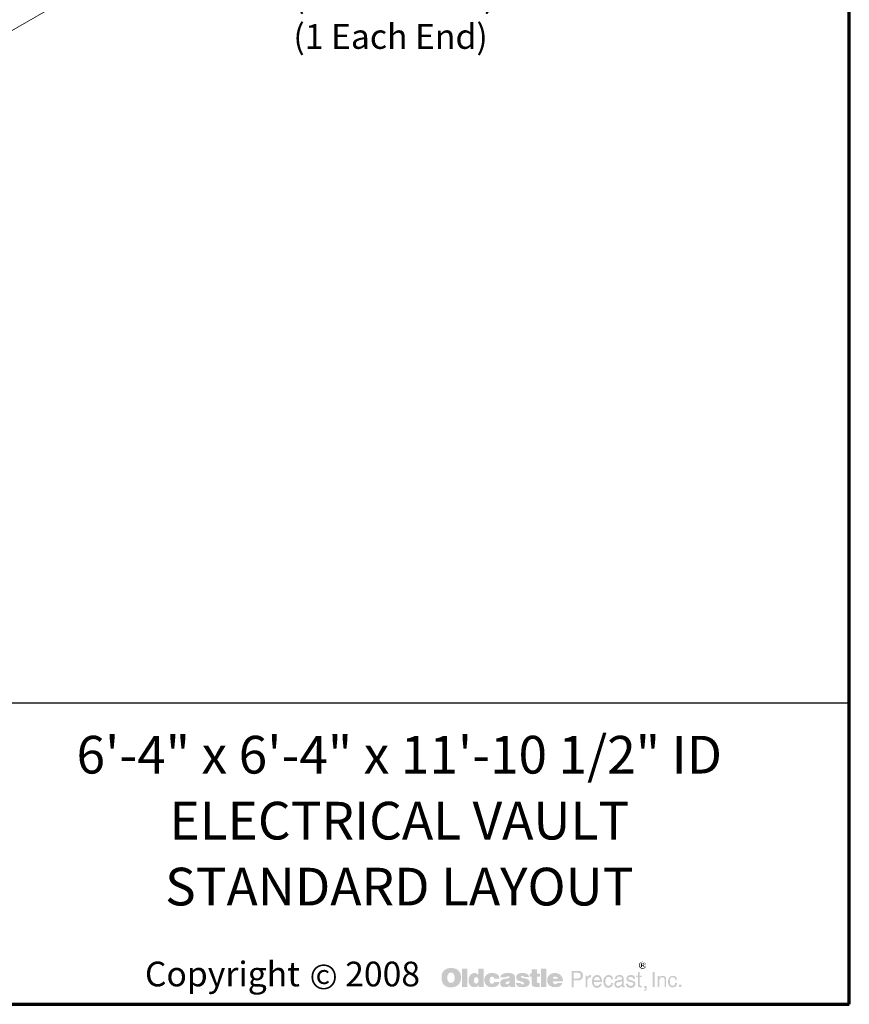
# Model space of a CAD drawing. Units: inches. Extents: x 16 to 256, y 7 to 336.
# Drawn here: x 168 to 256, y 16 to 121 of the extents above; entities that cross this region are included whole.
import ezdxf
from ezdxf.enums import TextEntityAlignment as Align

# ---------------------------------------------------------------- set-up
doc = ezdxf.new("R2010")
doc.units = ezdxf.units.IN
doc.header["$LTSCALE"] = 12
doc.header["$MEASUREMENT"] = 0
for name, color, linetype, lineweight in [('Border', 116, 'Continuous', 70), ('Dimensions', 7, 'Continuous', 15), ('Text+Leaders', 7, 'Continuous', 20)]:
    doc.layers.add(name, color=color, linetype=linetype, lineweight=lineweight)
doc.layers.add('TitleBlock', color=116, linetype='Continuous')
doc.styles.add('Oldcastle', font='romans.shx')
doc.styles.add('ViewTitles', font='ARIALBD.TTF')
doc.dimstyles.new('Web-Iso', dxfattribs={"dimtxt": 0.082, "dimasz": 0.094, "dimexe": 0.0625, "dimexo": 0.0625, "dimgap": 0.0625, "dimtad": 0, "dimtih": 1, "dimtoh": 1, "dimdec": 4, "dimzin": 3, "dimdsep": 46, "dimlunit": 4, "dimtxsty": 'Oldcastle', "dimcen": 0.09, "dimclrd": 256, "dimclre": 256, "dimclrt": 256, "dimadec": 0, "dimazin": 0, "dimtfac": 1, "dimtdec": 4, "dimtofl": 0, "dimtmove": 0, "dimatfit": 3, "dimfxl": 1, "dimtolj": 1, "dimtzin": 0, "dimlwd": -1, "dimlwe": -1, "dimarcsym": 0})

# ---------------------------------------------------------------- blocks, each defined once
blk = doc.blocks.new('webuv')
at = {"layer": 'TitleBlock'}
h = blk.add_hatch(color=7, dxfattribs=at)
h.paths.add_polyline_path([(7.3252, 0.6329), (7.3248, 0.6341), (7.3243, 0.6351), (7.3238, 0.636), (7.3232, 0.6368), (7.3223, 0.6377), (7.3215, 0.6385), (7.3206, 0.639), (7.3196, 0.6397), (7.3186, 0.64), (7.3176, 0.6404), (7.3164, 0.6407), (7.3152, 0.6409), (7.314, 0.6409), (7.3128, 0.6409), (7.3116, 0.6407), (7.3105, 0.6404), (7.3094, 0.64), (7.3084, 0.6397), (7.3074, 0.639), (7.3064, 0.6385), (7.3056, 0.6377), (7.3047, 0.6368), (7.304, 0.636), (7.3034, 0.6351), (7.3029, 0.6341), (7.3025, 0.6329), (7.3022, 0.6319), (7.302, 0.6307), (7.302, 0.6295), (7.302, 0.6284), (7.3022, 0.6272), (7.3025, 0.6262), (7.3029, 0.625), (7.3034, 0.624), (7.304, 0.6229), (7.3049, 0.6219), (7.3057, 0.6211), (7.3066, 0.6202), (7.3076, 0.6196), (7.3086, 0.6189), (7.3096, 0.6184), (7.3106, 0.618), (7.3118, 0.6177), (7.3128, 0.6175), (7.314, 0.6175), (7.3147, 0.6175), (7.3155, 0.6177), (7.3162, 0.6179), (7.3169, 0.618), (7.3177, 0.6182), (7.3184, 0.6185), (7.3191, 0.6191), (7.3198, 0.6194), (7.3211, 0.6204), (7.3223, 0.6216), (7.3233, 0.6228), (7.3242, 0.624), (7.3248, 0.6253), (7.3254, 0.6267), (7.3255, 0.628), (7.3257, 0.6295), (7.3257, 0.6307), (7.3255, 0.6319)])
h.paths.add_polyline_path([(7.3047, 0.6328), (7.305, 0.6336), (7.3054, 0.6346), (7.3057, 0.6355), (7.3062, 0.6363), (7.3069, 0.6372), (7.3076, 0.6378), (7.3084, 0.6385), (7.3093, 0.639), (7.3101, 0.6395), (7.311, 0.6397), (7.312, 0.64), (7.313, 0.6402), (7.314, 0.6402), (7.3152, 0.6402), (7.3164, 0.64), (7.3174, 0.6397), (7.3184, 0.6395), (7.3194, 0.639), (7.3203, 0.6385), (7.3211, 0.6378), (7.3218, 0.6372), (7.3225, 0.6363), (7.3232, 0.6355), (7.3237, 0.6346), (7.3242, 0.6338), (7.3243, 0.6328), (7.3247, 0.6317), (7.3248, 0.6307), (7.3248, 0.6295), (7.3248, 0.6285), (7.3247, 0.6275), (7.3243, 0.6267), (7.324, 0.6256), (7.3235, 0.6248), (7.323, 0.624), (7.3223, 0.6233), (7.3215, 0.6226), (7.3206, 0.6219), (7.3198, 0.6214), (7.3189, 0.6209), (7.3181, 0.6204), (7.3171, 0.6201), (7.316, 0.6199), (7.315, 0.6197), (7.314, 0.6197), (7.313, 0.6197), (7.3122, 0.6199), (7.3113, 0.6202), (7.3105, 0.6206), (7.3096, 0.6209), (7.3088, 0.6214), (7.3081, 0.6221), (7.3072, 0.6228), (7.3066, 0.6235), (7.3061, 0.6243), (7.3056, 0.625), (7.305, 0.6258), (7.3047, 0.6267), (7.3045, 0.6277), (7.3044, 0.6285), (7.3044, 0.6295), (7.3044, 0.6306), (7.3045, 0.6317)], flags=16)
h.paths.add_polyline_path([(7.3088, 0.6361), (7.3154, 0.6361), (7.3176, 0.636), (7.3191, 0.6351), (7.3199, 0.6339), (7.3203, 0.6322), (7.3199, 0.6311), (7.3191, 0.6302), (7.3177, 0.6297), (7.3159, 0.6295), (7.3159, 0.6284), (7.3167, 0.6284), (7.3176, 0.6282), (7.3181, 0.628), (7.3186, 0.6278), (7.3189, 0.6275), (7.3193, 0.6267), (7.3198, 0.6256), (7.3203, 0.6243), (7.3174, 0.6243), (7.3171, 0.6262), (7.3164, 0.6273), (7.315, 0.6282), (7.3132, 0.6284), (7.3115, 0.6284), (7.3115, 0.6243), (7.3088, 0.6243)], flags=0)
h.paths.add_polyline_path([(7.3115, 0.6348), (7.3147, 0.6348), (7.3159, 0.6346), (7.3167, 0.6341), (7.3172, 0.6334), (7.3174, 0.6322), (7.3172, 0.6314), (7.3166, 0.6309), (7.3155, 0.6306), (7.314, 0.6304), (7.3115, 0.6304)], flags=0)
h = blk.add_hatch(color=7, dxfattribs=at)
h.paths.add_polyline_path([(7.3177, 0.6297), (7.3191, 0.6302), (7.3199, 0.6311), (7.3203, 0.6322), (7.3199, 0.6339), (7.3191, 0.6351), (7.3176, 0.636), (7.3154, 0.6361), (7.3088, 0.6361), (7.3088, 0.6243), (7.3115, 0.6243), (7.3115, 0.6284), (7.3132, 0.6284), (7.315, 0.6282), (7.3164, 0.6273), (7.3171, 0.6262), (7.3174, 0.6243), (7.3203, 0.6243), (7.3198, 0.6256), (7.3193, 0.6267), (7.3189, 0.6275), (7.3186, 0.6278), (7.3181, 0.628), (7.3176, 0.6282), (7.3167, 0.6284), (7.3159, 0.6284), (7.3159, 0.6295)])
h.paths.add_polyline_path([(7.3115, 0.6304), (7.3115, 0.6348), (7.3147, 0.6348), (7.3159, 0.6346), (7.3167, 0.6341), (7.3172, 0.6334), (7.3174, 0.6322), (7.3172, 0.6314), (7.3166, 0.6309), (7.3155, 0.6306), (7.314, 0.6304)], flags=16)
h = blk.add_hatch(color=7, dxfattribs=at)
h.paths.add_polyline_path([(6.7046, 0.6101), (6.7032, 0.6116), (6.7017, 0.613), (6.7, 0.6143), (6.6983, 0.6155), (6.6966, 0.6165), (6.6946, 0.6174), (6.6926, 0.6182), (6.6905, 0.6189), (6.6882, 0.6194), (6.686, 0.6199), (6.6834, 0.6202), (6.6809, 0.6204), (6.6782, 0.6204), (6.6758, 0.6204), (6.6736, 0.6202), (6.6714, 0.6199), (6.6694, 0.6196), (6.6674, 0.6191), (6.6653, 0.6184), (6.6635, 0.6175), (6.6616, 0.6167), (6.6597, 0.6157), (6.658, 0.6145), (6.6565, 0.6133), (6.655, 0.6119), (6.6537, 0.6106), (6.6525, 0.6091), (6.6515, 0.6075), (6.6504, 0.6059), (6.6496, 0.6042), (6.6487, 0.6023), (6.6482, 0.6004), (6.6476, 0.5984), (6.6472, 0.5962), (6.6469, 0.594), (6.6467, 0.5918), (6.6467, 0.5894), (6.6467, 0.5867), (6.6469, 0.5842), (6.6472, 0.5818), (6.6477, 0.5795), (6.6482, 0.5771), (6.6489, 0.5751), (6.6498, 0.573), (6.6506, 0.571), (6.6516, 0.5691), (6.6528, 0.5674), (6.654, 0.5659), (6.6553, 0.5644), (6.6567, 0.563), (6.6582, 0.5619), (6.6597, 0.5608), (6.6614, 0.5598), (6.6631, 0.559), (6.665, 0.5581), (6.667, 0.5576), (6.669, 0.557), (6.6712, 0.5566), (6.6734, 0.5563), (6.6758, 0.5561), (6.6782, 0.5561), (6.6804, 0.5561), (6.6826, 0.5563), (6.6848, 0.5566), (6.687, 0.5571), (6.689, 0.5576), (6.691, 0.5583), (6.6931, 0.559), (6.6951, 0.5598), (6.6971, 0.5608), (6.699, 0.562), (6.7007, 0.5634), (6.7022, 0.5647), (6.7037, 0.5663), (6.7051, 0.5678), (6.7063, 0.5695), (6.7073, 0.5713), (6.7083, 0.5732), (6.7091, 0.5752), (6.7098, 0.5773), (6.7103, 0.5795), (6.7108, 0.5818), (6.7112, 0.5842), (6.7113, 0.5867), (6.7113, 0.5894), (6.7113, 0.5915), (6.7112, 0.5935), (6.7108, 0.5955), (6.7105, 0.5974), (6.71, 0.5994), (6.7095, 0.6013), (6.7088, 0.603), (6.708, 0.6048), (6.7069, 0.6067), (6.7058, 0.6084)])
h.paths.add_polyline_path([(6.6858, 0.602), (6.6866, 0.6008), (6.6875, 0.5994), (6.6882, 0.5982), (6.6887, 0.5969), (6.689, 0.5955), (6.6894, 0.5942), (6.6897, 0.5927), (6.6899, 0.5911), (6.69, 0.5896), (6.69, 0.5879), (6.6899, 0.584), (6.6894, 0.5806), (6.6883, 0.5778), (6.687, 0.5754), (6.6853, 0.5735), (6.6833, 0.5722), (6.6809, 0.5715), (6.6782, 0.5712), (6.6767, 0.5713), (6.6751, 0.5715), (6.6738, 0.572), (6.6726, 0.5725), (6.6714, 0.5734), (6.6704, 0.5742), (6.6694, 0.5754), (6.6685, 0.5766), (6.6679, 0.5778), (6.6674, 0.579), (6.6668, 0.5803), (6.6665, 0.5817), (6.6662, 0.5832), (6.666, 0.5847), (6.6658, 0.5862), (6.6658, 0.5879), (6.6658, 0.5896), (6.666, 0.5911), (6.6662, 0.5927), (6.6665, 0.5942), (6.6668, 0.5955), (6.6674, 0.5969), (6.6679, 0.5982), (6.6685, 0.5994), (6.6694, 0.6008), (6.6704, 0.602), (6.6714, 0.603), (6.6726, 0.6038), (6.6738, 0.6045), (6.6751, 0.605), (6.6767, 0.6052), (6.6782, 0.6053), (6.6797, 0.6052), (6.6811, 0.605), (6.6824, 0.6045), (6.6836, 0.6038), (6.6848, 0.603)], flags=16)
h.paths.add_polyline_path([(6.7327, 0.6185), (6.7152, 0.6185), (6.7152, 0.5575), (6.7327, 0.5575)])
h.paths.add_polyline_path([(6.7866, 0.6185), (6.7684, 0.6185), (6.7684, 0.5984), (6.7668, 0.5996), (6.7653, 0.6008), (6.7638, 0.6016), (6.7623, 0.6025), (6.7606, 0.603), (6.7589, 0.6035), (6.7574, 0.6037), (6.7557, 0.6038), (6.7545, 0.6038), (6.7531, 0.6037), (6.752, 0.6033), (6.7508, 0.603), (6.7496, 0.6025), (6.7484, 0.602), (6.7472, 0.6013), (6.7462, 0.6006), (6.744, 0.5989), (6.742, 0.5969), (6.7403, 0.5945), (6.7389, 0.592), (6.7379, 0.5893), (6.7372, 0.5862), (6.7367, 0.583), (6.7366, 0.5795), (6.7366, 0.5778), (6.7367, 0.5762), (6.7369, 0.5747), (6.7372, 0.5732), (6.7374, 0.5718), (6.7379, 0.5705), (6.7382, 0.5691), (6.7388, 0.5678), (6.7401, 0.5652), (6.7416, 0.563), (6.7435, 0.5612), (6.7455, 0.5595), (6.7477, 0.5583), (6.7503, 0.5575), (6.7531, 0.557), (6.7562, 0.5568), (6.7582, 0.557), (6.7602, 0.5573), (6.7621, 0.5578), (6.7641, 0.5585), (6.766, 0.5595), (6.7679, 0.5607), (6.7695, 0.562), (6.7714, 0.5636), (6.7714, 0.5575), (6.7866, 0.5575)])
h.paths.add_polyline_path([(6.7557, 0.5859), (6.7565, 0.5874), (6.7574, 0.5886), (6.7587, 0.5894), (6.7601, 0.5899), (6.7618, 0.5901), (6.7635, 0.5899), (6.765, 0.5894), (6.7663, 0.5886), (6.7673, 0.5874), (6.7682, 0.5859), (6.7687, 0.5842), (6.769, 0.582), (6.7692, 0.5795), (6.7692, 0.5784), (6.769, 0.5776), (6.7689, 0.5768), (6.7687, 0.5757), (6.7685, 0.5749), (6.7682, 0.574), (6.7677, 0.5734), (6.7673, 0.5725), (6.7668, 0.5717), (6.7663, 0.571), (6.7657, 0.5705), (6.765, 0.57), (6.7643, 0.5695), (6.7635, 0.5691), (6.7626, 0.569), (6.7618, 0.569), (6.7601, 0.5691), (6.7587, 0.5696), (6.7574, 0.5705), (6.7565, 0.5717), (6.7557, 0.573), (6.7552, 0.5749), (6.7548, 0.5771), (6.7547, 0.5795), (6.7548, 0.582), (6.7552, 0.5842)], flags=16)
h.paths.add_polyline_path([(6.8091, 0.5893), (6.8098, 0.5899), (6.8105, 0.5906), (6.8113, 0.591), (6.8122, 0.5913), (6.813, 0.5916), (6.814, 0.5916), (6.8146, 0.5916), (6.8152, 0.5915), (6.8157, 0.5915), (6.8166, 0.5913), (6.8173, 0.591), (6.8181, 0.5908), (6.819, 0.5905), (6.8201, 0.5901), (6.8201, 0.5894), (6.8205, 0.5888), (6.8205, 0.5878), (6.8206, 0.5869), (6.8206, 0.5859), (6.8206, 0.5849), (6.8391, 0.5849), (6.8384, 0.5893), (6.8372, 0.5932), (6.835, 0.5964), (6.8323, 0.5991), (6.8289, 0.6011), (6.8247, 0.6026), (6.8196, 0.6035), (6.814, 0.6038), (6.8098, 0.6037), (6.8061, 0.603), (6.8025, 0.6018), (6.7995, 0.6003), (6.7968, 0.5984), (6.7944, 0.596), (6.7924, 0.5933), (6.7909, 0.5901), (6.7904, 0.5889), (6.79, 0.5878), (6.7897, 0.5866), (6.7893, 0.5854), (6.7892, 0.584), (6.789, 0.5828), (6.7888, 0.5817), (6.7888, 0.5805), (6.789, 0.5778), (6.7893, 0.5752), (6.7899, 0.5729), (6.7907, 0.5707), (6.7917, 0.5685), (6.7929, 0.5666), (6.7943, 0.5647), (6.7959, 0.563), (6.7978, 0.5617), (6.7997, 0.5603), (6.8017, 0.5593), (6.8039, 0.5585), (6.8063, 0.5576), (6.8088, 0.5571), (6.8113, 0.557), (6.814, 0.5568), (6.8193, 0.5571), (6.8239, 0.558), (6.8279, 0.5593), (6.8315, 0.5612), (6.8342, 0.5637), (6.8364, 0.5666), (6.8381, 0.5702), (6.8391, 0.5742), (6.8206, 0.5742), (6.8205, 0.5729), (6.8203, 0.5717), (6.8198, 0.5707), (6.819, 0.5698), (6.8181, 0.5691), (6.8169, 0.5686), (6.8156, 0.5685), (6.814, 0.5683), (6.8122, 0.5685), (6.8107, 0.569), (6.8095, 0.5698), (6.8083, 0.5712), (6.8074, 0.5727), (6.8069, 0.5746), (6.8066, 0.5769), (6.8064, 0.5795), (6.8064, 0.5806), (6.8066, 0.5817), (6.8066, 0.5827), (6.8068, 0.5837), (6.8071, 0.5847), (6.8073, 0.5856), (6.8076, 0.5866), (6.808, 0.5874), (6.8085, 0.5884)])
h.paths.add_polyline_path([(6.8892, 0.595), (6.8882, 0.5971), (6.8866, 0.5989), (6.8846, 0.6004), (6.8822, 0.6016), (6.8794, 0.6026), (6.876, 0.6033), (6.8721, 0.6037), (6.8679, 0.6038), (6.8619, 0.6037), (6.8567, 0.603), (6.8525, 0.6018), (6.8489, 0.6003), (6.846, 0.5982), (6.844, 0.5957), (6.8428, 0.5928), (6.8425, 0.5894), (6.8604, 0.5894), (6.8611, 0.5903), (6.8618, 0.591), (6.8624, 0.5916), (6.8633, 0.5921), (6.864, 0.5927), (6.8648, 0.593), (6.8657, 0.5932), (6.8665, 0.5932), (6.8673, 0.5932), (6.8682, 0.593), (6.869, 0.5927), (6.8701, 0.5923), (6.8711, 0.5918), (6.8717, 0.5913), (6.8722, 0.5908), (6.8724, 0.5901), (6.8722, 0.5894), (6.8721, 0.5888), (6.8716, 0.5881), (6.8711, 0.5876), (6.8702, 0.5871), (6.8692, 0.5866), (6.8682, 0.5862), (6.8668, 0.5859), (6.8655, 0.5857), (6.8641, 0.5854), (6.8628, 0.5852), (6.8613, 0.5849), (6.8599, 0.5847), (6.8584, 0.5844), (6.857, 0.5842), (6.8555, 0.584), (6.8521, 0.5834), (6.8492, 0.5823), (6.8469, 0.581), (6.8448, 0.5795), (6.8433, 0.5776), (6.8421, 0.5756), (6.8415, 0.5732), (6.8413, 0.5705), (6.8415, 0.5673), (6.8421, 0.5646), (6.8433, 0.5622), (6.845, 0.5602), (6.847, 0.5586), (6.8496, 0.5576), (6.8525, 0.557), (6.8558, 0.5568), (6.8587, 0.557), (6.8616, 0.5571), (6.8641, 0.5576), (6.8665, 0.5581), (6.8685, 0.559), (6.8706, 0.5598), (6.8722, 0.561), (6.8739, 0.5622), (6.8746, 0.5575), (6.8922, 0.5575), (6.8922, 0.5585), (6.8915, 0.5592), (6.8912, 0.56), (6.891, 0.5605), (6.8909, 0.5612), (6.8909, 0.562), (6.8907, 0.563), (6.8907, 0.5644), (6.8907, 0.5849), (6.8907, 0.5864), (6.8905, 0.5878), (6.8905, 0.5893), (6.8904, 0.5905), (6.89, 0.5918), (6.8898, 0.593), (6.8895, 0.594)])
h.paths.add_polyline_path([(6.8611, 0.5739), (6.8618, 0.574), (6.8624, 0.5742), (6.8631, 0.5744), (6.8638, 0.5747), (6.8646, 0.5749), (6.8657, 0.5752), (6.8665, 0.5756), (6.8675, 0.5759), (6.8684, 0.5762), (6.8692, 0.5766), (6.8701, 0.5768), (6.8707, 0.5771), (6.8714, 0.5774), (6.8719, 0.5776), (6.8724, 0.5779), (6.8722, 0.5754), (6.8719, 0.573), (6.8712, 0.5712), (6.8704, 0.5696), (6.8694, 0.5683), (6.868, 0.5674), (6.8665, 0.5669), (6.8648, 0.5668), (6.8635, 0.5668), (6.8623, 0.5669), (6.8614, 0.5673), (6.8606, 0.5676), (6.8599, 0.5681), (6.8594, 0.5688), (6.8592, 0.5696), (6.8591, 0.5705), (6.8592, 0.5715), (6.8594, 0.5725), (6.8599, 0.5732), (6.8606, 0.5737)], flags=16)
h.paths.add_polyline_path([(6.9107, 0.5905), (6.9105, 0.591), (6.9107, 0.5916), (6.9108, 0.5921), (6.9113, 0.5927), (6.9118, 0.5932), (6.9125, 0.5935), (6.9135, 0.5937), (6.9145, 0.5938), (6.9157, 0.5938), (6.9171, 0.5937), (6.9181, 0.5933), (6.9186, 0.5927), (6.9188, 0.5916), (6.9196, 0.5915), (6.9203, 0.5913), (6.9206, 0.5908), (6.9208, 0.5901), (6.9372, 0.5901), (6.9365, 0.5933), (6.9352, 0.596), (6.9333, 0.5984), (6.9308, 0.6003), (6.9277, 0.6018), (6.924, 0.603), (6.9198, 0.6037), (6.9149, 0.6038), (6.9101, 0.6037), (6.9061, 0.603), (6.9025, 0.6018), (6.8997, 0.6003), (6.8975, 0.5982), (6.8959, 0.5957), (6.8949, 0.5928), (6.8946, 0.5894), (6.8946, 0.5876), (6.8949, 0.5859), (6.8953, 0.5842), (6.8958, 0.5828), (6.8964, 0.5817), (6.8973, 0.5806), (6.8983, 0.5798), (6.8995, 0.5791), (6.8998, 0.579), (6.9005, 0.5788), (6.9015, 0.5784), (6.9029, 0.5781), (6.9046, 0.5774), (6.9066, 0.5769), (6.909, 0.5762), (6.9117, 0.5754), (6.9139, 0.5747), (6.9157, 0.5742), (6.9173, 0.5735), (6.9186, 0.5729), (6.9195, 0.5722), (6.9203, 0.5717), (6.9208, 0.5707), (6.9208, 0.5695), (6.9205, 0.5685), (6.9201, 0.5678), (6.9196, 0.5671), (6.9188, 0.5666), (6.9179, 0.5664), (6.9169, 0.5661), (6.9157, 0.5661), (6.9144, 0.5663), (6.9132, 0.5664), (6.9122, 0.5668), (6.9113, 0.5673), (6.9103, 0.568), (6.9096, 0.569), (6.9093, 0.57), (6.9091, 0.5712), (6.8931, 0.5712), (6.8936, 0.5678), (6.8948, 0.5649), (6.8964, 0.5624), (6.899, 0.5603), (6.902, 0.5588), (6.9056, 0.5576), (6.91, 0.557), (6.9149, 0.5568), (6.9173, 0.5568), (6.9195, 0.557), (6.9217, 0.5571), (6.9237, 0.5575), (6.9255, 0.558), (6.9274, 0.5585), (6.9291, 0.559), (6.9308, 0.5597), (6.9328, 0.5607), (6.9345, 0.5619), (6.936, 0.5632), (6.9372, 0.5647), (6.9382, 0.5663), (6.9389, 0.568), (6.9393, 0.5698), (6.9394, 0.5718), (6.9393, 0.5744), (6.9386, 0.5766), (6.9376, 0.5786), (6.936, 0.5805), (6.9342, 0.582), (6.9318, 0.5834), (6.9291, 0.5844), (6.9259, 0.5852), (6.9245, 0.5856), (6.9232, 0.5859), (6.922, 0.5861), (6.9208, 0.5864), (6.9198, 0.5866), (6.9188, 0.5867), (6.9179, 0.5869), (6.9173, 0.5871), (6.9157, 0.5874), (6.9142, 0.5879), (6.913, 0.5884), (6.9122, 0.5888), (6.9115, 0.5893), (6.9108, 0.5898)])
h.paths.add_polyline_path([(6.9638, 0.5916), (6.9734, 0.5916), (6.9734, 0.6016), (6.9638, 0.6016), (6.9638, 0.616), (6.946, 0.616), (6.946, 0.6016), (6.9394, 0.6016), (6.9394, 0.5916), (6.946, 0.5916), (6.946, 0.5735), (6.946, 0.5718), (6.9462, 0.5702), (6.9462, 0.5686), (6.9464, 0.5673), (6.9465, 0.5659), (6.9467, 0.5649), (6.9469, 0.5639), (6.947, 0.563), (6.9477, 0.5617), (6.9487, 0.5607), (6.9501, 0.5597), (6.9518, 0.5588), (6.954, 0.5583), (6.9563, 0.5578), (6.959, 0.5576), (6.9621, 0.5575), (6.9728, 0.5575), (6.9728, 0.5705), (6.9692, 0.5705), (6.968, 0.5705), (6.9668, 0.5708), (6.966, 0.5712), (6.9651, 0.5718), (6.9646, 0.5725), (6.9641, 0.5734), (6.964, 0.5746), (6.9638, 0.5757)])
h.paths.add_polyline_path([(6.9947, 0.6185), (6.9766, 0.6185), (6.9766, 0.5575), (6.9947, 0.5575)])
h.paths.add_polyline_path([(7.048, 0.5869), (7.047, 0.5893), (7.0457, 0.5916), (7.0443, 0.5937), (7.0426, 0.5957), (7.0408, 0.5976), (7.0387, 0.5993), (7.0365, 0.6006), (7.0342, 0.6018), (7.0316, 0.6026), (7.0289, 0.6033), (7.0262, 0.6037), (7.0232, 0.6038), (7.0194, 0.6037), (7.0161, 0.6031), (7.0129, 0.6021), (7.01, 0.6009), (7.0073, 0.5993), (7.0049, 0.5974), (7.0027, 0.595), (7.0008, 0.5923), (7, 0.591), (6.9993, 0.5894), (6.9986, 0.5879), (6.9981, 0.5864), (6.9978, 0.5847), (6.9975, 0.583), (6.9973, 0.5813), (6.9973, 0.5795), (6.9975, 0.5768), (6.9978, 0.5744), (6.9983, 0.572), (6.9991, 0.5698), (7.0003, 0.5678), (7.0017, 0.5659), (7.0032, 0.5641), (7.0051, 0.5625), (7.0069, 0.5612), (7.0088, 0.56), (7.0108, 0.559), (7.013, 0.5581), (7.0154, 0.5576), (7.0179, 0.5571), (7.0205, 0.557), (7.0232, 0.5568), (7.0282, 0.557), (7.0326, 0.5576), (7.0365, 0.5588), (7.0401, 0.5603), (7.043, 0.5624), (7.0453, 0.5649), (7.047, 0.5678), (7.0484, 0.5712), (7.0313, 0.5712), (7.031, 0.5702), (7.0304, 0.5691), (7.0298, 0.5685), (7.0289, 0.5678), (7.0279, 0.5673), (7.0267, 0.5671), (7.0254, 0.5668), (7.0238, 0.5668), (7.023, 0.5668), (7.0223, 0.5669), (7.0215, 0.5671), (7.0208, 0.5674), (7.0201, 0.5678), (7.0194, 0.5683), (7.0188, 0.569), (7.0183, 0.5696), (7.0178, 0.5703), (7.0174, 0.571), (7.0169, 0.5717), (7.0167, 0.5725), (7.0164, 0.5732), (7.0162, 0.574), (7.0161, 0.5749), (7.0161, 0.5757), (7.0497, 0.5757), (7.0496, 0.5788), (7.0492, 0.5817), (7.0487, 0.5844)])
h.paths.add_polyline_path([(7.0161, 0.5849), (7.0162, 0.5864), (7.0166, 0.5878), (7.0172, 0.5889), (7.0181, 0.5899), (7.0191, 0.5906), (7.0205, 0.5911), (7.022, 0.5915), (7.0238, 0.5916), (7.0259, 0.5915), (7.0276, 0.5911), (7.0289, 0.5906), (7.0301, 0.5899), (7.0311, 0.5889), (7.0318, 0.5878), (7.0321, 0.5864), (7.0323, 0.5849)], flags=16)
h = blk.add_hatch(color=7, dxfattribs=at)
h.paths.add_polyline_path([(7.11, 0.6084), (7.1074, 0.6096), (7.1044, 0.6104), (7.1008, 0.6106), (7.0785, 0.6106), (7.0785, 0.5568), (7.0856, 0.5568), (7.0856, 0.5795), (7.1008, 0.5795), (7.1025, 0.5795), (7.104, 0.5798), (7.1056, 0.5801), (7.1071, 0.5806), (7.1084, 0.5813), (7.1096, 0.582), (7.1108, 0.583), (7.112, 0.584), (7.1128, 0.5852), (7.1137, 0.5864), (7.1144, 0.5878), (7.1149, 0.5891), (7.1154, 0.5906), (7.1157, 0.5921), (7.1159, 0.5938), (7.1159, 0.5955), (7.1157, 0.5991), (7.1149, 0.6021), (7.1137, 0.6047), (7.1122, 0.6069)])
h.paths.add_polyline_path([(7.0985, 0.6045), (7.1008, 0.6043), (7.103, 0.604), (7.1047, 0.6031), (7.1062, 0.6023), (7.1074, 0.6009), (7.1081, 0.5994), (7.1086, 0.5976), (7.1088, 0.5955), (7.1086, 0.5932), (7.1081, 0.5911), (7.1074, 0.5894), (7.1062, 0.5881), (7.1047, 0.5869), (7.103, 0.5862), (7.1008, 0.5857), (7.0985, 0.5856), (7.0856, 0.5856), (7.0856, 0.6045)], flags=16)
h.paths.add_polyline_path([(7.1313, 0.5825), (7.1316, 0.5834), (7.132, 0.5842), (7.1323, 0.585), (7.1328, 0.5859), (7.1335, 0.5866), (7.1342, 0.5872), (7.1348, 0.5878), (7.1357, 0.5883), (7.1365, 0.5888), (7.1374, 0.5891), (7.1382, 0.5893), (7.1392, 0.5894), (7.1403, 0.5894), (7.1425, 0.5894), (7.1425, 0.5971), (7.1411, 0.5971), (7.1396, 0.5969), (7.1381, 0.5965), (7.1367, 0.596), (7.1353, 0.5952), (7.1342, 0.594), (7.133, 0.5928), (7.132, 0.5913), (7.1309, 0.5894), (7.1303, 0.5894), (7.1303, 0.5955), (7.125, 0.5955), (7.125, 0.5568), (7.1309, 0.5568), (7.1309, 0.5795), (7.1309, 0.5805), (7.1311, 0.5815)])
h.paths.add_polyline_path([(7.1782, 0.5839), (7.177, 0.5878), (7.1753, 0.5911), (7.1729, 0.5937), (7.1702, 0.5955), (7.1668, 0.5967), (7.1631, 0.5971), (7.1609, 0.5969), (7.1589, 0.5965), (7.157, 0.596), (7.1553, 0.5954), (7.1536, 0.5943), (7.1521, 0.5932), (7.1507, 0.5918), (7.1496, 0.5903), (7.1487, 0.5888), (7.1479, 0.5871), (7.1472, 0.5854), (7.1467, 0.5835), (7.1462, 0.5817), (7.1458, 0.5795), (7.1457, 0.5774), (7.1457, 0.5751), (7.1457, 0.5732), (7.1458, 0.5712), (7.1462, 0.5693), (7.1467, 0.5676), (7.1472, 0.5659), (7.1479, 0.5642), (7.1487, 0.5627), (7.1496, 0.5612), (7.1507, 0.5597), (7.1519, 0.5583), (7.1533, 0.5571), (7.1548, 0.5563), (7.1563, 0.5554), (7.158, 0.5549), (7.1597, 0.5548), (7.1616, 0.5546), (7.1636, 0.5546), (7.1656, 0.5548), (7.1672, 0.5551), (7.1687, 0.5556), (7.1699, 0.5561), (7.1709, 0.5568), (7.1716, 0.5576), (7.1721, 0.5585), (7.1734, 0.5593), (7.1746, 0.5603), (7.1754, 0.5614), (7.1763, 0.5627), (7.177, 0.5639), (7.1775, 0.5652), (7.1776, 0.5668), (7.1778, 0.5683), (7.1721, 0.5683), (7.1719, 0.5669), (7.1712, 0.5656), (7.1702, 0.5644), (7.1688, 0.5634), (7.1682, 0.5629), (7.1675, 0.5625), (7.1666, 0.562), (7.166, 0.5619), (7.1653, 0.5615), (7.1644, 0.5614), (7.1638, 0.5612), (7.1631, 0.5612), (7.1606, 0.5614), (7.1584, 0.562), (7.1565, 0.5629), (7.155, 0.5644), (7.1538, 0.5661), (7.1529, 0.5681), (7.1524, 0.5707), (7.1523, 0.5735), (7.1792, 0.5735), (7.179, 0.579)])
h.paths.add_polyline_path([(7.1523, 0.5805), (7.1524, 0.5815), (7.1528, 0.5825), (7.1531, 0.5835), (7.1535, 0.5845), (7.154, 0.5856), (7.1546, 0.5864), (7.1553, 0.5874), (7.1562, 0.5883), (7.1568, 0.5889), (7.1577, 0.5896), (7.1587, 0.5901), (7.1595, 0.5905), (7.1604, 0.5908), (7.1614, 0.591), (7.1624, 0.591), (7.1646, 0.5908), (7.1665, 0.5903), (7.1682, 0.5893), (7.1697, 0.5881), (7.1709, 0.5864), (7.1717, 0.5845), (7.1724, 0.5822), (7.1729, 0.5795), (7.1523, 0.5795)], flags=16)
h.paths.add_polyline_path([(7.1905, 0.5779), (7.1907, 0.5793), (7.1908, 0.5805), (7.1912, 0.5818), (7.1915, 0.583), (7.1919, 0.584), (7.1924, 0.5852), (7.1929, 0.5862), (7.1936, 0.5872), (7.1944, 0.5883), (7.1952, 0.5891), (7.1963, 0.5898), (7.1973, 0.5903), (7.1985, 0.5906), (7.1996, 0.591), (7.2008, 0.591), (7.2029, 0.5908), (7.2045, 0.5905), (7.2059, 0.5898), (7.2073, 0.5889), (7.2081, 0.5878), (7.2089, 0.5862), (7.2095, 0.5845), (7.2096, 0.5827), (7.2162, 0.5827), (7.2154, 0.5861), (7.2142, 0.5889), (7.2128, 0.5915), (7.2111, 0.5935), (7.2093, 0.595), (7.2069, 0.5962), (7.2044, 0.5969), (7.2017, 0.5971), (7.2003, 0.5971), (7.1991, 0.5969), (7.1978, 0.5967), (7.1966, 0.5964), (7.1954, 0.5959), (7.1944, 0.5955), (7.1934, 0.595), (7.1924, 0.5943), (7.1903, 0.5928), (7.1886, 0.591), (7.1871, 0.5889), (7.1859, 0.5866), (7.1849, 0.584), (7.1842, 0.5813), (7.1839, 0.5783), (7.1837, 0.5751), (7.1837, 0.5732), (7.1841, 0.5712), (7.1844, 0.5693), (7.1848, 0.5676), (7.1854, 0.5659), (7.1861, 0.5642), (7.187, 0.5627), (7.1878, 0.5612), (7.189, 0.5597), (7.1903, 0.5583), (7.1917, 0.5571), (7.1932, 0.5563), (7.1947, 0.5554), (7.1964, 0.5549), (7.1981, 0.5548), (7.2, 0.5546), (7.203, 0.5548), (7.2057, 0.5556), (7.2083, 0.5568), (7.2105, 0.5585), (7.2123, 0.5608), (7.214, 0.5636), (7.2152, 0.5668), (7.2162, 0.5705), (7.2096, 0.5705), (7.2095, 0.5695), (7.2093, 0.5686), (7.2091, 0.5678), (7.2088, 0.5669), (7.2084, 0.5661), (7.2081, 0.5654), (7.2076, 0.5647), (7.2071, 0.5641), (7.2064, 0.5634), (7.2057, 0.5629), (7.2051, 0.5624), (7.2042, 0.5619), (7.2035, 0.5615), (7.2027, 0.5614), (7.2017, 0.5612), (7.2008, 0.5612), (7.1985, 0.5614), (7.1963, 0.5622), (7.1946, 0.5634), (7.193, 0.5651), (7.1919, 0.5673), (7.1912, 0.5698), (7.1907, 0.573), (7.1905, 0.5766)])
h.paths.add_polyline_path([(7.2507, 0.5856), (7.2506, 0.5883), (7.2499, 0.5906), (7.2489, 0.5925), (7.2474, 0.5942), (7.2455, 0.5954), (7.2433, 0.5964), (7.2406, 0.5969), (7.2375, 0.5971), (7.234, 0.5969), (7.2309, 0.5962), (7.2282, 0.595), (7.2262, 0.5935), (7.2245, 0.5916), (7.2233, 0.5893), (7.2225, 0.5866), (7.2223, 0.5834), (7.2279, 0.5834), (7.2279, 0.5842), (7.2281, 0.585), (7.2281, 0.5859), (7.2282, 0.5867), (7.2286, 0.5874), (7.2287, 0.5881), (7.2293, 0.5888), (7.2296, 0.5894), (7.2301, 0.5899), (7.2308, 0.5905), (7.2315, 0.5908), (7.2323, 0.5911), (7.2333, 0.5913), (7.2343, 0.5915), (7.2355, 0.5916), (7.2369, 0.5916), (7.2389, 0.5915), (7.2406, 0.5911), (7.2419, 0.5906), (7.2431, 0.5899), (7.2441, 0.5889), (7.2448, 0.5878), (7.2452, 0.5864), (7.2453, 0.5849), (7.2452, 0.5832), (7.2443, 0.582), (7.2431, 0.5812), (7.2414, 0.581), (7.2318, 0.5795), (7.2291, 0.5788), (7.2267, 0.5779), (7.2247, 0.5768), (7.223, 0.5754), (7.2218, 0.5735), (7.2208, 0.5715), (7.2203, 0.5693), (7.2201, 0.5668), (7.2201, 0.5656), (7.2203, 0.5644), (7.2206, 0.5632), (7.221, 0.5622), (7.2215, 0.5612), (7.222, 0.5602), (7.2227, 0.5592), (7.2235, 0.5581), (7.2243, 0.5573), (7.2254, 0.5566), (7.2264, 0.5559), (7.2274, 0.5554), (7.2284, 0.5551), (7.2294, 0.5548), (7.2306, 0.5546), (7.2318, 0.5546), (7.2326, 0.5546), (7.2335, 0.5546), (7.2342, 0.5548), (7.2348, 0.5549), (7.2355, 0.5551), (7.2362, 0.5553), (7.2369, 0.5554), (7.2374, 0.5558), (7.2387, 0.5566), (7.2399, 0.5573), (7.2409, 0.5581), (7.2421, 0.5588), (7.243, 0.5595), (7.2438, 0.56), (7.2446, 0.5607), (7.2453, 0.5612), (7.2455, 0.56), (7.2457, 0.5592), (7.246, 0.5581), (7.2465, 0.5575), (7.2468, 0.5571), (7.2472, 0.557), (7.2477, 0.5566), (7.2484, 0.5564), (7.249, 0.5563), (7.2499, 0.5563), (7.2507, 0.5561), (7.2518, 0.5561), (7.2526, 0.5561), (7.2534, 0.5563), (7.2541, 0.5564), (7.2548, 0.5568), (7.2548, 0.5612), (7.2546, 0.561), (7.2545, 0.5607), (7.254, 0.5605), (7.2533, 0.5605), (7.2521, 0.5607), (7.2514, 0.5614), (7.2509, 0.5622), (7.2507, 0.5636)])
h.paths.add_polyline_path([(7.2265, 0.57), (7.2272, 0.571), (7.2282, 0.572), (7.2294, 0.5727), (7.2309, 0.5732), (7.2326, 0.5734), (7.2347, 0.5735), (7.237, 0.5742), (7.2391, 0.5747), (7.2408, 0.5752), (7.2423, 0.5757), (7.2435, 0.5761), (7.2443, 0.5762), (7.245, 0.5764), (7.2453, 0.5766), (7.2453, 0.5705), (7.2453, 0.5693), (7.245, 0.5683), (7.2446, 0.5673), (7.2441, 0.5664), (7.2436, 0.5656), (7.2428, 0.5647), (7.2419, 0.5639), (7.2409, 0.5632), (7.2399, 0.5625), (7.2389, 0.562), (7.2379, 0.5617), (7.2369, 0.5612), (7.2358, 0.5608), (7.2347, 0.5607), (7.2335, 0.5605), (7.2323, 0.5605), (7.2309, 0.5607), (7.2296, 0.561), (7.2286, 0.5615), (7.2277, 0.5622), (7.2269, 0.5632), (7.2264, 0.5644), (7.2262, 0.5658), (7.226, 0.5673), (7.2262, 0.5686)], flags=16)
h.paths.add_polyline_path([(7.2668, 0.5837), (7.2666, 0.5845), (7.2665, 0.5856), (7.2666, 0.5867), (7.267, 0.5879), (7.2675, 0.5888), (7.2683, 0.5896), (7.2695, 0.5901), (7.2707, 0.5906), (7.2722, 0.5908), (7.2741, 0.591), (7.2761, 0.5908), (7.2778, 0.5906), (7.2792, 0.5901), (7.2803, 0.5894), (7.2814, 0.5886), (7.282, 0.5876), (7.2824, 0.5862), (7.2825, 0.5849), (7.2893, 0.5849), (7.2891, 0.5878), (7.2885, 0.5903), (7.2873, 0.5923), (7.2856, 0.594), (7.2836, 0.5954), (7.281, 0.5964), (7.278, 0.5969), (7.2746, 0.5971), (7.2731, 0.5971), (7.2717, 0.5969), (7.2704, 0.5965), (7.269, 0.5962), (7.2678, 0.5957), (7.2666, 0.5952), (7.2656, 0.5945), (7.2646, 0.5937), (7.2636, 0.5928), (7.2628, 0.5918), (7.2621, 0.5908), (7.2616, 0.5896), (7.2611, 0.5883), (7.2607, 0.5869), (7.2604, 0.5856), (7.2604, 0.584), (7.2606, 0.5825), (7.2609, 0.5812), (7.2616, 0.58), (7.2626, 0.5788), (7.2636, 0.5776), (7.2651, 0.5768), (7.2668, 0.5757), (7.2687, 0.5751), (7.2763, 0.5735), (7.2771, 0.5734), (7.278, 0.573), (7.2787, 0.5729), (7.2793, 0.5725), (7.28, 0.5722), (7.2807, 0.5718), (7.2814, 0.5715), (7.2819, 0.5712), (7.2825, 0.5705), (7.2831, 0.5696), (7.2832, 0.5686), (7.2834, 0.5673), (7.2832, 0.5661), (7.2827, 0.5649), (7.282, 0.5639), (7.2809, 0.563), (7.2803, 0.5627), (7.2797, 0.5622), (7.279, 0.5619), (7.2783, 0.5617), (7.2776, 0.5615), (7.2768, 0.5614), (7.2761, 0.5612), (7.2753, 0.5612), (7.2731, 0.5614), (7.271, 0.5617), (7.2693, 0.5624), (7.268, 0.5632), (7.267, 0.5642), (7.2663, 0.5656), (7.2658, 0.5671), (7.2656, 0.569), (7.2589, 0.569), (7.2589, 0.5673), (7.2592, 0.5656), (7.2595, 0.5641), (7.26, 0.5627), (7.2607, 0.5614), (7.2616, 0.5602), (7.2626, 0.5592), (7.2638, 0.5581), (7.265, 0.5573), (7.2661, 0.5566), (7.2675, 0.5559), (7.2688, 0.5554), (7.2704, 0.5551), (7.2719, 0.5548), (7.2736, 0.5546), (7.2753, 0.5546), (7.2768, 0.5546), (7.2783, 0.5548), (7.2797, 0.5551), (7.2812, 0.5554), (7.2824, 0.5559), (7.2837, 0.5566), (7.2847, 0.5575), (7.2859, 0.5583), (7.2869, 0.5593), (7.2878, 0.5603), (7.2885, 0.5614), (7.2891, 0.5625), (7.2895, 0.5639), (7.2898, 0.5652), (7.2902, 0.5668), (7.2902, 0.5683), (7.2902, 0.5691), (7.29, 0.57), (7.2898, 0.5708), (7.2895, 0.5717), (7.289, 0.5725), (7.2886, 0.5732), (7.2881, 0.5739), (7.2875, 0.5746), (7.2869, 0.5751), (7.2863, 0.5757), (7.2854, 0.5762), (7.2844, 0.5768), (7.2834, 0.5773), (7.2822, 0.5778), (7.2809, 0.5783), (7.2795, 0.5788), (7.2731, 0.581), (7.2715, 0.581), (7.2702, 0.5813), (7.269, 0.5817), (7.2682, 0.5822), (7.2673, 0.5828)])
h.paths.add_polyline_path([(7.3106, 0.5955), (7.3047, 0.5955), (7.3047, 0.6067), (7.2983, 0.6067), (7.2983, 0.5955), (7.2937, 0.5955), (7.2937, 0.5901), (7.2983, 0.5901), (7.2983, 0.5651), (7.2983, 0.5637), (7.2985, 0.5624), (7.2986, 0.5612), (7.299, 0.5602), (7.2993, 0.5593), (7.2998, 0.5586), (7.3007, 0.5581), (7.3015, 0.5576), (7.3025, 0.5573), (7.3039, 0.557), (7.3052, 0.5568), (7.3069, 0.5568), (7.3106, 0.5568), (7.3106, 0.5612), (7.3094, 0.5612), (7.3074, 0.5614), (7.3059, 0.5622), (7.305, 0.5634), (7.3047, 0.5651), (7.3047, 0.5901), (7.3106, 0.5901)])
h = blk.add_hatch(color=7, dxfattribs=at)
h.paths.add_polyline_path([(7.3272, 0.5605), (7.3196, 0.5605), (7.3196, 0.5537), (7.3232, 0.5537), (7.3232, 0.5524), (7.323, 0.5512), (7.3226, 0.5504), (7.3223, 0.5495), (7.3218, 0.5488), (7.3211, 0.5483), (7.3204, 0.5482), (7.3196, 0.548), (7.3196, 0.5441), (7.3215, 0.5443), (7.323, 0.5448), (7.3242, 0.5456), (7.3254, 0.5468), (7.3262, 0.5483), (7.3267, 0.55), (7.327, 0.5522), (7.3272, 0.5548)])
h.paths.add_polyline_path([(7.3539, 0.6072), (7.3468, 0.6072), (7.3468, 0.5576), (7.3539, 0.5576)])
h.paths.add_polyline_path([(7.3699, 0.5779), (7.3699, 0.5791), (7.37, 0.5801), (7.3702, 0.5812), (7.3704, 0.5822), (7.3707, 0.5832), (7.371, 0.584), (7.3715, 0.585), (7.3721, 0.5859), (7.3727, 0.5867), (7.3734, 0.5876), (7.3741, 0.5883), (7.3749, 0.5889), (7.3758, 0.5893), (7.3768, 0.5896), (7.3778, 0.5899), (7.3788, 0.5899), (7.3808, 0.5898), (7.3825, 0.5893), (7.3839, 0.5886), (7.3851, 0.5876), (7.3859, 0.5862), (7.3866, 0.5845), (7.3869, 0.5825), (7.3871, 0.5803), (7.3871, 0.5576), (7.392, 0.5576), (7.392, 0.5825), (7.3918, 0.5854), (7.3913, 0.5878), (7.3903, 0.5898), (7.389, 0.5915), (7.3873, 0.5928), (7.3852, 0.5938), (7.3829, 0.5943), (7.3802, 0.5945), (7.3781, 0.5943), (7.3764, 0.5942), (7.3748, 0.5937), (7.3734, 0.5932), (7.3722, 0.5925), (7.3712, 0.5915), (7.3705, 0.5905), (7.3699, 0.5893), (7.3699, 0.5937), (7.3643, 0.5937), (7.3643, 0.5576), (7.3699, 0.5576)])
h.paths.add_polyline_path([(7.4045, 0.5764), (7.4047, 0.5796), (7.405, 0.5823), (7.4059, 0.5847), (7.4067, 0.5866), (7.4081, 0.5881), (7.4096, 0.5891), (7.4115, 0.5898), (7.4135, 0.5899), (7.4152, 0.5898), (7.4167, 0.5894), (7.4182, 0.5888), (7.4193, 0.5879), (7.4203, 0.5867), (7.4211, 0.5854), (7.4216, 0.5837), (7.422, 0.5818), (7.4282, 0.5818), (7.4277, 0.5849), (7.427, 0.5874), (7.4257, 0.5896), (7.4242, 0.5913), (7.4223, 0.5927), (7.4199, 0.5937), (7.4172, 0.5943), (7.4142, 0.5945), (7.4123, 0.5943), (7.4106, 0.5942), (7.4089, 0.5937), (7.4074, 0.593), (7.4059, 0.592), (7.4045, 0.591), (7.4034, 0.5898), (7.4022, 0.5884), (7.4013, 0.5871), (7.4005, 0.5856), (7.3998, 0.584), (7.3993, 0.5823), (7.3988, 0.5806), (7.3984, 0.5788), (7.3983, 0.5769), (7.3983, 0.5751), (7.3983, 0.5732), (7.3984, 0.5713), (7.3988, 0.5695), (7.3991, 0.5678), (7.3996, 0.5663), (7.4003, 0.5647), (7.401, 0.5634), (7.4018, 0.562), (7.4028, 0.5607), (7.404, 0.5595), (7.4054, 0.5585), (7.4069, 0.5576), (7.4084, 0.557), (7.41, 0.5564), (7.4116, 0.5563), (7.4135, 0.5561), (7.4167, 0.5563), (7.4194, 0.557), (7.422, 0.5581), (7.424, 0.5597), (7.4255, 0.5617), (7.4269, 0.5642), (7.4277, 0.5671), (7.4282, 0.5705), (7.422, 0.5705), (7.4216, 0.5685), (7.4211, 0.5666), (7.4203, 0.5651), (7.4193, 0.5637), (7.4182, 0.5629), (7.4167, 0.562), (7.4152, 0.5617), (7.4135, 0.5615), (7.4115, 0.5617), (7.4096, 0.5625), (7.4081, 0.5637), (7.4067, 0.5652), (7.4059, 0.5674), (7.405, 0.57), (7.4047, 0.573)])
h.paths.add_polyline_path([(7.4421, 0.5651), (7.4352, 0.5651), (7.4352, 0.5576), (7.4421, 0.5576)])
at = {"layer": 'Border'}
for p, q in [((7.9999, 0.5), (7.9999, 10.5)), ((0.5, 0.5), (7.9999, 0.5))]:
    blk.add_line(p, q, dxfattribs=at)
at = {"layer": 'TitleBlock'}
blk.add_line((0.5, 1.5), (7.9999, 1.5), dxfattribs=at)
at = {"layer": 'Text+Leaders', "style": 'Oldcastle'}
blk.add_attdef('SCALE', (4.0015, 1.5772), '', height=0.082, dxfattribs=at)
at = {"layer": 'TitleBlock', "color": 7, "attachment_point": 1}
for s, insert, char_height, width, style in [('{\\fArial|b0|i0|c0|p34;Copyright      2008}', (5.6626, 0.6415), 0.082, 30.70654, 'Oldcastle'), ('©', (6.2089, 0.6328), 0.0824, 0.081104, 'ViewTitles')]:
    blk.add_mtext(s, dxfattribs=dict(at, insert=insert, char_height=char_height, width=width, style=style))
at = {"layer": 'TitleBlock', "color": 7, "style": 'ViewTitles'}
for tag, p in [('PRODUCT-MODEL', (4.0082, 1.2469)), ('PRODUCT-DESCIPTION#1', (6.5066, 1.2654)), ('PRODUCT-DESCIPTION#2', (6.5066, 1.0467)), ('PRODUCT-DESCIPTION#3', (6.5066, 0.8279))]:
    blk.add_attdef(tag, text='', height=0.125, dxfattribs=at).set_placement(p, align=Align.CENTER)
at = {"layer": 'TitleBlock', "color": 7, "style": 'Oldcastle'}
for tag, p in [('FILE-NAME', (3.6278, 0.959)), ('ISSUE-DATE', (3.9596, 0.7612))]:
    blk.add_attdef(tag, p, '', height=0.082, dxfattribs=at)
blk = doc.blocks.new('*D4')
at = {"layer": 'Defpoints', "color": 0}
for p in [(216.33, 173.47), (238.57, 160.63), (140.12, 129.47)]:
    blk.add_point(p, dxfattribs=at)
at = {"layer": 'Dimensions'}
for p, q in [((218.33, 172.31), (240.57, 159.47)), ((235.96, 159.12), (206.63, 142.19)), ((164.96, 118.13), (194.29, 135.06)), ((142.12, 128.31), (164.36, 115.47))]:
    blk.add_line(p, q, dxfattribs=at)
for points in [[(235.71, 159.56), (236.21, 158.69), (238.57, 160.63)], [(164.71, 118.56), (165.21, 117.7), (162.36, 116.63)]]:
    blk.add_solid(points, dxfattribs=at)
at = {"layer": 'Dimensions', "insert": (200.46, 138.63), "char_height": 2.624, "attachment_point": 5, "style": 'Oldcastle'}
blk.add_mtext('\\A1;7\'-4"', dxfattribs=at)

msp = doc.modelspace()

# ---------------------------------------------------------------- block references
at = {"layer": 'Border'}
ref = msp.add_blockref('webuv', (0, 0), dxfattribs=dict(at, xscale=32, yscale=32, zscale=32))
ref.add_attrib('PRODUCT-DESCIPTION#1', '6\'-4" x 6\'-4" x 11\'-10 1/2" ID', dxfattribs={"layer": 'TitleBlock', "color": 7, "height": 4, "style": 'ViewTitles'}).set_placement((208.21017, 40.49304), align=Align.CENTER)
ref.add_attrib('PRODUCT-DESCIPTION#2', 'ELECTRICAL VAULT', dxfattribs={"layer": 'TitleBlock', "color": 7, "height": 4, "style": 'ViewTitles'}).set_placement((208.21017, 33.49304), align=Align.CENTER)
ref.add_attrib('PRODUCT-DESCIPTION#3', 'STANDARD LAYOUT', dxfattribs={"layer": 'TitleBlock', "color": 7, "height": 4, "style": 'ViewTitles'}).set_placement((208.21017, 26.49304), align=Align.CENTER)

# ---------------------------------------------------------------- texts
at = {"layer": 'Text+Leaders', "insert": (196.96396, 122.76035), "char_height": 2.624, "attachment_point": 4, "style": 'Oldcastle'}
msp.add_mtext('28" x 24" Knockouts\\P(1 Each Side)\\P(1 Each End)', dxfattribs=at)

# ---------------------------------------------------------------- dimensions: what is measured, and where the dimension line sits
at = {"layer": 'Dimensions'}
dim = msp.add_aligned_dim(p1=(140.11788, 129.46582), p2=(216.32812, 173.46582), distance=-22.24013, dimstyle='Web-Iso', override={"dimscale": 32}, dxfattribs=at)
dim.commit()
dim.dimension.update_dxf_attribs({"geometry": '*D4', "text_midpoint": (200.46312, 138.62548)})

doc.saveas('drawing.dxf')
